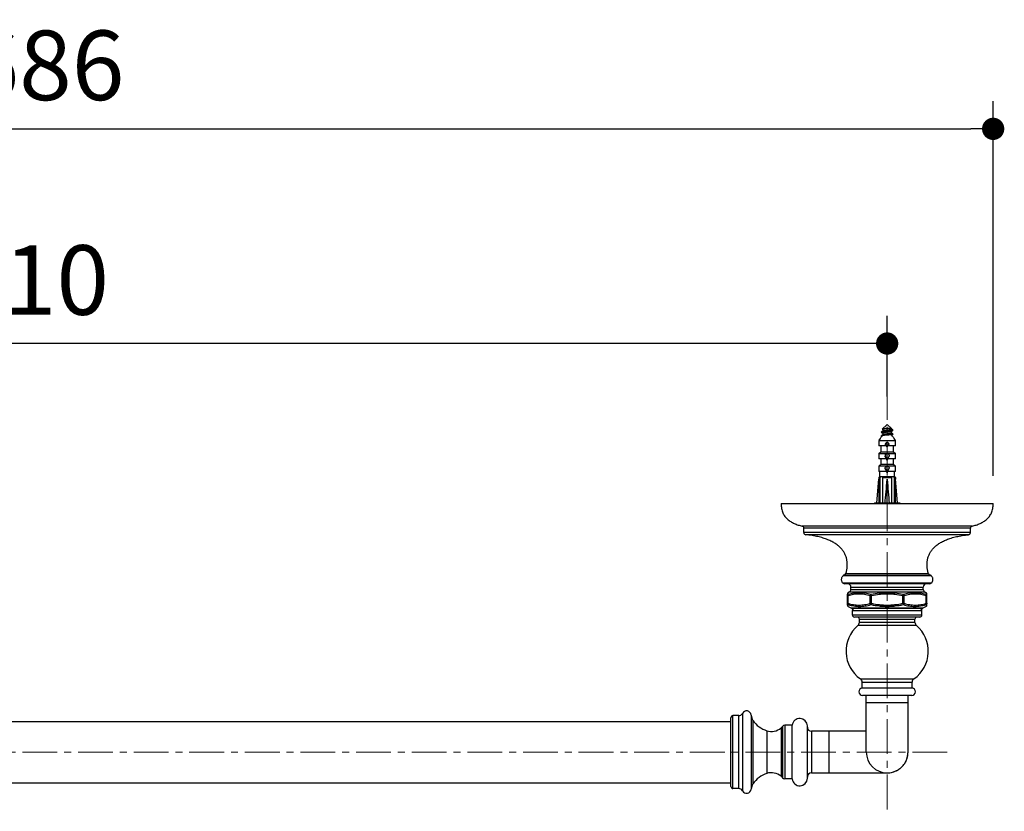
# Model space of a CAD drawing. Units: millimetres. Extents: x 72 to 8980, y -1552 to 626.
# Drawn here: x 7006 to 7360, y -342 to -57 of the extents above; entities that cross this region are included whole.
import ezdxf

# ---------------------------------------------------------------- set-up
doc = ezdxf.new("R2010")
doc.units = ezdxf.units.MM
doc.header["$MEASUREMENT"] = 0
doc.linetypes.add('CENTER', pattern=[2, 1.25, -0.25, 0.25, -0.25])
doc.layers.add('Centerline', color=4, linetype='CENTER', lineweight=15)
doc.layers.add('Dimensions', color=7, linetype='Continuous')
doc.styles.get("Standard").update_dxf_attribs({"font": 'helr45w_0.ttf'})
doc.dimstyles.get("Standard").update_dxf_attribs({"dimscale": 10, "dimtxt": 2.5, "dimasz": 0.8, "dimexe": 1, "dimexo": 1, "dimgap": 1, "dimtad": 2, "dimtih": 1, "dimtoh": 1, "dimdec": 0, "dimzin": 0, "dimdsep": 46, "dimtxsty": 'Standard', "dimblk": 'DOT', "dimcen": 2, "dimclrd": 1, "dimclre": 1, "dimclrt": 1, "dimadec": 0, "dimazin": 0, "dimtfac": 1, "dimtdec": 0, "dimtofl": 0, "dimtmove": 0, "dimatfit": 3, "dimfxl": 1, "dimtolj": 1, "dimtzin": 0, "dimarcsym": 0})

# ---------------------------------------------------------------- blocks, each defined once
blk = doc.blocks.new('_Dot')
at = {"color": 0, "linetype": 'ByBlock', "lineweight": -2}
blk.add_line((-0.5, 0), (-1, 0), dxfattribs=at)
at = {"color": 0, "linetype": 'ByBlock', "const_width": 0.5}
blk.add_lwpolyline([(-0.25, 0, 1), (0.25, 0, 1)], format="xyb", close=True, dxfattribs=at)
blk = doc.blocks.new('*D3')
at = {"layer": 'Dimensions', "color": 1, "lineweight": -2, "transparency": 16777216}
for p, q in [((6708.15, -192.64), (6708.15, -163.59)), ((7317.77, -192.64), (7317.77, -163.59)), ((7309.77, -173.59), (6716.15, -173.59))]:
    blk.add_line(p, q, dxfattribs=at)
at = {"layer": 'Dimensions', "color": 1, "lineweight": -2, "transparency": 16777216, "xscale": 8, "yscale": 8, "zscale": 8, "rotation": 180}
blk.add_blockref('_Dot', (6708.15, -173.59), dxfattribs=at)
at = {"layer": 'Dimensions', "color": 1, "lineweight": -2, "transparency": 16777216, "xscale": 8, "yscale": 8, "zscale": 8}
blk.add_blockref('_Dot', (7317.77, -173.59), dxfattribs=at)
at = {"layer": 'Dimensions', "color": 1, "transparency": 16777216, "insert": (7009.61, -150.76), "char_height": 25, "attachment_point": 5}
blk.add_mtext('\\A1;610', dxfattribs=at)
blk = doc.blocks.new('*D4')
at = {"layer": 'Dimensions', "color": 1, "lineweight": -2, "transparency": 16777216}
for p, q in [((6670.02, -221.09), (6670.02, -86.42)), ((7355.89, -221.09), (7355.89, -86.42)), ((6678.02, -96.42), (7347.89, -96.42))]:
    blk.add_line(p, q, dxfattribs=at)
at = {"layer": 'Dimensions', "color": 1, "lineweight": -2, "transparency": 16777216, "xscale": 8, "yscale": 8, "zscale": 8, "rotation": 180}
blk.add_blockref('_Dot', (6670.02, -96.42), dxfattribs=at)
at = {"layer": 'Dimensions', "color": 1, "lineweight": -2, "transparency": 16777216, "xscale": 8, "yscale": 8, "zscale": 8}
blk.add_blockref('_Dot', (7355.89, -96.42), dxfattribs=at)
at = {"layer": 'Dimensions', "color": 1, "transparency": 16777216, "insert": (7015.13, -73.59), "char_height": 25, "attachment_point": 5}
blk.add_mtext('\\A1;686', dxfattribs=at)

msp = doc.modelspace()

# ---------------------------------------------------------------- linework, layer by layer
at = {"color": 7, "linetype": 'Continuous'}
for p, q in [((7315.82, -205.27), (7315.73, -205.32)), ((7315.96, -205.18), (7315.82, -205.27)), ((7316.1, -205.1), (7315.96, -205.18)), ((7317.77, -202.64), (7316, -204.34)), ((7316.01, -204.37), (7316.19, -204.48)), ((7316.23, -205.02), (7316.1, -205.1)), ((7316.19, -204.45), (7316.19, -205.05)), ((7317.77, -204.15), (7317.46, -204.15)), ((7317.77, -202.64), (7319.34, -204.15)), ((7319.34, -204.15), (7317.77, -204.15)), ((7319.3, -205.18), (7319.43, -205.1)), ((7319.34, -204.4), (7319.34, -204.15)), ((7319.37, -204.39), (7319.34, -204.37)), ((7319.34, -205.75), (7319.34, -205.15)), ((7319.5, -204.47), (7319.37, -204.39)), ((7319.43, -205.1), (7319.56, -205.02)), ((7319.64, -204.55), (7319.5, -204.47)), ((7319.56, -205.02), (7319.71, -204.93)), ((7319.81, -204.65), (7319.64, -204.55)), ((7319.71, -204.93), (7319.81, -204.87)), ((7319.84, -204.84), (7319.84, -204.69)), ((7314.81, -208.39), (7320.73, -208.39)), ((7314.81, -208.39), (7314.81, -210.39)), ((7315.28, -207.71), (7315.35, -207.61)), ((7315.35, -207.61), (7315.37, -207.57)), ((7315.37, -207.57), (7315.53, -207.36)), ((7315.53, -207.36), (7315.57, -207.3)), ((7315.57, -207.3), (7315.64, -207.19)), ((7315.64, -207.19), (7315.76, -207.02)), ((7315.69, -205.51), (7315.69, -205.36)), ((7315.69, -206.86), (7315.69, -206.71)), ((7315.72, -205.55), (7315.9, -205.65)), ((7315.82, -206.62), (7315.72, -206.67)), ((7315.72, -206.9), (7315.81, -206.95)), ((7315.76, -207.02), (7315.87, -206.87)), ((7315.97, -206.53), (7315.82, -206.62)), ((7315.87, -206.87), (7315.88, -206.85)), ((7315.9, -205.65), (7316.04, -205.73)), ((7316.1, -206.45), (7315.97, -206.53)), ((7316.04, -205.73), (7316.18, -205.82)), ((7316.21, -206.39), (7316.1, -206.45)), ((7316.18, -205.82), (7316.19, -205.83)), ((7316.19, -205.8), (7316.19, -206.4)), ((7319.19, -206.21), (7319.2, -206.21)), ((7319.37, -205.74), (7319.34, -205.72)), ((7319.5, -205.82), (7319.37, -205.74)), ((7319.39, -206.47), (7319.5, -206.41)), ((7319.64, -205.9), (7319.5, -205.82)), ((7319.5, -206.41), (7319.64, -206.33)), ((7319.81, -206), (7319.64, -205.9)), ((7319.64, -206.33), (7319.81, -206.22)), ((7319.65, -206.85), (7319.67, -206.87)), ((7319.67, -206.87), (7319.78, -207.02)), ((7319.78, -207.02), (7319.89, -207.19)), ((7319.84, -206.19), (7319.84, -206.04)), ((7319.89, -207.19), (7319.97, -207.3)), ((7319.97, -207.3), (7320.01, -207.36)), ((7320.01, -207.36), (7320.16, -207.57)), ((7320.16, -207.57), (7320.19, -207.61)), ((7320.19, -207.61), (7320.26, -207.71)), ((7320.73, -210.39), (7320.73, -208.39)), ((7317.54, -210.39), (7314.81, -210.39)), ((7315.47, -210.39), (7315.47, -212.59)), ((7317.77, -210.69), (7317.17, -209.89)), ((7317.77, -210.69), (7317.54, -210.39)), ((7317.77, -210.69), (7317.77, -209.09)), ((7317.77, -210.69), (7318.37, -209.89)), ((7317.77, -210.69), (7317.99, -210.39)), ((7320.73, -210.39), (7317.99, -210.39)), ((7320.06, -212.59), (7320.06, -210.39)), ((7314.81, -213.09), (7314.89, -213.02)), ((7314.81, -213.09), (7320.73, -213.09)), ((7314.81, -213.09), (7314.81, -215.09)), ((7317.52, -215.09), (7314.81, -215.09)), ((7315.38, -212.65), (7315.47, -212.59)), ((7320.06, -212.59), (7315.47, -212.59)), ((7315.47, -215.09), (7315.47, -217.09)), ((7317.77, -215.59), (7317.02, -214.09)), ((7317.11, -214.28), (7317.02, -214.09)), ((7317.11, -214.28), (7317.52, -215.09)), ((7317.77, -215.59), (7317.77, -213.09)), ((7317.77, -215.59), (7318.02, -215.09)), ((7317.77, -215.59), (7317.77, -215.59)), ((7318.02, -215.09), (7318.52, -214.09)), ((7318.02, -215.09), (7318.42, -214.28)), ((7320.73, -215.09), (7318.02, -215.09)), ((7320.06, -212.59), (7320.15, -212.65)), ((7320.06, -217.09), (7320.06, -215.09)), ((7320.64, -213.02), (7320.73, -213.09)), ((7320.73, -215.09), (7320.73, -213.09)), ((7314.81, -217.59), (7314.89, -217.52)), ((7314.81, -217.59), (7320.73, -217.59)), ((7314.81, -217.59), (7314.81, -219.59)), ((7315.38, -217.15), (7315.47, -217.09)), ((7320.06, -217.09), (7315.47, -217.09)), ((7317.77, -220.09), (7317.02, -218.38)), ((7317.22, -218.92), (7317.77, -220.09)), ((7317.77, -220.09), (7317.77, -217.59)), ((7317.77, -220.09), (7318.52, -218.38)), ((7317.77, -220.09), (7318.31, -218.92)), ((7320.06, -217.09), (7320.15, -217.15)), ((7320.64, -217.52), (7320.73, -217.59)), ((7320.73, -219.59), (7320.73, -217.59)), ((7314.02, -230.89), (7314.72, -222.39)), ((7314.72, -221.69), (7315.23, -221.69)), ((7314.72, -221.69), (7314.72, -222.39)), ((7315.06, -221.49), (7314.76, -221.69)), ((7317.53, -219.59), (7314.81, -219.59)), ((7315.06, -219.59), (7315.06, -221.49)), ((7320.47, -221.49), (7315.06, -221.49)), ((7315.23, -230.89), (7315.23, -221.69)), ((7316.07, -221.49), (7316.07, -230.89)), ((7316.07, -221.69), (7319.47, -221.69)), ((7317.77, -230.89), (7317.77, -222.39)), ((7320.73, -219.59), (7318, -219.59)), ((7319.47, -230.89), (7319.47, -221.49)), ((7320.3, -221.69), (7320.82, -221.69)), ((7320.3, -221.69), (7320.3, -230.89)), ((7320.47, -221.49), (7320.47, -219.59)), ((7320.51, -221.51), (7320.47, -221.49)), ((7320.74, -221.67), (7320.51, -221.51)), ((7320.78, -221.69), (7320.74, -221.67)), ((7320.82, -221.69), (7320.82, -222.39)), ((7321.52, -230.89), (7320.82, -222.39)), ((7279.64, -231.09), (7355.89, -231.09)), ((7313.27, -230.89), (7322.27, -230.89)), ((7313.27, -230.89), (7313.27, -231.09)), ((7322.27, -230.89), (7322.27, -231.09)), ((7348.3, -239.22), (7287.23, -239.22)), ((7288.91, -239.97), (7287.82, -239.97)), ((7287.82, -241.55), (7287.82, -239.97)), ((7288.92, -239.97), (7288.91, -239.97)), ((7346.63, -239.97), (7288.92, -239.97)), ((7347.71, -239.97), (7346.63, -239.97)), ((7347.71, -241.55), (7347.71, -239.97)), ((7347.71, -241.55), (7287.82, -241.55)), ((7347.03, -242.3), (7288.5, -242.3)), ((7301.94, -257.03), (7333.59, -257.03)), ((7302.33, -256.85), (7333.21, -256.85)), ((7302.96, -256.3), (7332.58, -256.3)), ((7333.62, -259.74), (7301.91, -259.74)), ((7333.12, -259.93), (7302.42, -259.93)), ((7304.76, -261.13), (7330.77, -261.13)), ((7304.76, -262.02), (7304.76, -261.13)), ((7330.77, -262.02), (7330.77, -261.13)), ((7303.48, -267.61), (7303.48, -263.64)), ((7303.7, -266.98), (7303.7, -264.28)), ((7304.26, -262.88), (7303.75, -263.18)), ((7303.77, -263.81), (7303.75, -263.18)), ((7311.63, -266.98), (7311.63, -264.28)), ((7312.16, -264.28), (7312.06, -263.81)), ((7312.16, -266.98), (7312.16, -264.28)), ((7323.37, -264.28), (7323.47, -263.81)), ((7323.37, -266.98), (7323.37, -264.28)), ((7323.91, -266.98), (7323.91, -264.28)), ((7331.27, -262.88), (7331.79, -263.18)), ((7331.79, -263.18), (7331.77, -263.81)), ((7331.83, -266.98), (7331.83, -264.28)), ((7332.06, -267.61), (7332.06, -263.64)), ((7303.75, -268.07), (7303.77, -267.44)), ((7303.75, -268.07), (7304.95, -268.77)), ((7330.58, -268.77), (7304.95, -268.77)), ((7330.33, -268.84), (7305.2, -268.84)), ((7312.16, -266.98), (7312.06, -267.44)), ((7323.37, -266.98), (7323.47, -267.44)), ((7331.79, -268.07), (7330.58, -268.77)), ((7331.77, -267.44), (7331.79, -268.07)), ((7305.27, -269.59), (7330.27, -269.59)), ((7305.27, -271.19), (7305.27, -269.59)), ((7330.27, -271.19), (7305.27, -271.19)), ((7329.52, -271.94), (7306.02, -271.94)), ((7330.27, -271.19), (7330.27, -269.59)), ((7328.3, -274.96), (7307.24, -274.96)), ((7307.77, -272.69), (7327.77, -272.69)), ((7307.77, -273.82), (7307.77, -272.69)), ((7327.77, -273.82), (7307.77, -273.82)), ((7327.77, -273.82), (7327.77, -272.69)), ((7308.13, -294.09), (7327.41, -294.09)), ((7308.77, -295.32), (7326.77, -295.32)), ((7308.77, -297.42), (7308.77, -295.32)), ((7326.77, -297.42), (7326.77, -295.32)), ((7326.77, -297.42), (7308.77, -297.42)), ((7326.6, -300.06), (7308.93, -300.06)), ((7310.27, -320.46), (7310.27, -300.06)), ((7325.27, -320.46), (7325.27, -300.06)), ((7310.27, -302.66), (7325.27, -302.66)), ((7264.41, -307.36), (7262.32, -307.36)), ((7262.32, -333.56), (7262.32, -307.36)), ((7264.41, -333.56), (7264.41, -307.36)), ((7265.75, -306.54), (7265.75, -334.38)), ((7268.86, -307.15), (7268.86, -333.76)), ((6764.35, -309.46), (7261.57, -309.46)), ((7261.57, -332.81), (7261.57, -308.11)), ((7269.53, -309.06), (7269.53, -331.86)), ((7279.65, -311.78), (7279.91, -311.53)), ((7279.91, -311.53), (7280.13, -311.25)), ((7280.13, -311.25), (7280.13, -329.67)), ((7283.67, -310.81), (7280.96, -310.81)), ((7280.96, -310.81), (7280.96, -330.11)), ((7283.67, -330.11), (7283.67, -310.81)), ((7289.07, -329.85), (7289.07, -311.06)), ((7274.49, -312.78), (7274.49, -328.14)), ((7279.65, -311.78), (7279.65, -329.14)), ((7310.27, -312.96), (7290.57, -312.96)), ((7290.57, -312.96), (7290.57, -327.96)), ((7296.87, -327.96), (7296.87, -312.96)), ((7325.27, -320.46), (7325.27, -320.46)), ((7279.65, -329.14), (7279.91, -329.38)), ((7290.57, -327.96), (7317.77, -327.96)), ((6764.35, -331.46), (7261.57, -331.46)), ((7279.91, -329.38), (7280.13, -329.67)), ((7283.67, -330.11), (7280.96, -330.11)), ((7264.41, -333.56), (7262.32, -333.56))]:
    msp.add_line(p, q, dxfattribs=at)
for points in [[(7317.77, -327.96), (7318.27, -327.94), (7318.77, -327.89), (7319.26, -327.81), (7319.75, -327.69), (7320.23, -327.54), (7320.69, -327.36), (7321.15, -327.15), (7321.58, -326.92), (7322, -326.65), (7322.4, -326.35), (7322.78, -326.04), (7323.14, -325.69), (7323.48, -325.32), (7323.78, -324.94), (7324.07, -324.53), (7324.32, -324.1), (7324.55, -323.66), (7324.75, -323.2), (7324.92, -322.73), (7325.05, -322.25), (7325.15, -321.76), (7325.22, -321.27)], [(7325.22, -321.27), (7325.26, -320.78), (7325.27, -320.46)]]:
    msp.add_lwpolyline(points, dxfattribs=at)
for centre, radius, start, end in [((7567.9, -383.35), 307.68, 145.1902, 145.3433), ((7371.91, -246.3), 68.52, 144.1709, 144.8501), ((7263.28, -246.54), 68.95, 35.1516, 35.8266), ((7066.72, -383.99), 308.8, 34.6569, 34.8095), ((7320.11, -207.79), 3.61, 215.3834, 216.8706), ((7315.42, -207.79), 3.61, 323.126, 324.6147), ((7436.01, -372.82), 200.51, 126.9852, 127.1607), ((7312.23, -211.17), 6.93, 333.2985, 335.1188), ((7209, -360.27), 184.78, 52.8318, 53.0223), ((7436.01, -377.32), 200.51, 126.9852, 127.1607), ((7209, -364.77), 184.78, 52.8318, 53.0223), ((7324.17, -237.81), 18.43, 117.6952, 119.0044), ((7311.36, -237.81), 18.44, 60.9957, 62.3048), ((7287.06, -239.97), 0.762, 0, 76.9496), ((7348.48, -239.97), 0.762, 103.0504, 180), ((7288.58, -241.55), 0.762, 180, 264.0034), ((7346.95, -241.55), 0.762, 275.9966, 0), ((7302.43, -257.61), 0.762, 97.9146, 130.45), ((7302.22, -256.1), 0.762, 277.9146, 344.5371), ((7333.31, -256.1), 0.762, 195.4629, 262.0854), ((7333.1, -257.61), 0.762, 49.55, 82.0854), ((7302.42, -259.16), 0.762, 228.5953, 270), ((7303.56, -261.13), 1.2, 0, 90), ((7331.97, -261.13), 1.2, 90, 180), ((7333.12, -259.16), 0.762, 270, 311.4047), ((7304.01, -263.64), 0.533, 120, 180), ((7303.76, -262.02), 1, 300, 360), ((7331.77, -262.02), 1, 180, 240), ((7331.52, -263.64), 0.533, 0, 60), ((7304.01, -267.61), 0.533, 180, 240), ((7305.2, -268.34), 0.5, 240, 270), ((7306.02, -269.59), 0.75, 90, 180), ((7329.52, -269.59), 0.75, 0, 90), ((7330.33, -268.34), 0.5, 270, 300), ((7331.52, -267.61), 0.533, 300, 0), ((7306.02, -271.19), 0.75, 180, 270), ((7307.02, -272.69), 0.75, 0, 90), ((7328.52, -272.69), 0.75, 90, 180), ((7329.52, -271.19), 0.75, 270, 0), ((7315.06, -284.18), 12.09, 130.301, 235.0249), ((7306.27, -273.82), 1.5, 310.301, 0), ((7320.48, -284.18), 12.09, 304.9751, 49.699), ((7329.27, -273.82), 1.5, 180, 229.699), ((7307.27, -295.32), 1.5, 0, 55.0249), ((7328.27, -295.32), 1.5, 124.9751, 180), ((7308.93, -298.73), 1.33, 97.0437, 270), ((7326.6, -298.73), 1.33, 270, 82.9563), ((7262.32, -308.11), 0.75, 90, 180), ((7264.41, -305.86), 1.5, 270, 333.0281), ((7267.22, -307.29), 1.65, 4.6555, 153.0281), ((7272.85, -306.83), 4, 184.6555, 213.9157), ((7277.33, -303.82), 9.4, 213.9157, 252.4347), ((7280.96, -311.81), 1, 90, 146.1267), ((7286.36, -311.06), 2.71, 0, 174.5701), ((7290.57, -311.46), 1.5, 180, 270), ((7276.15, -307.53), 5.5, 252.4347, 309.47), ((7317.77, -320.46), 7.5, 180, 0), ((7277.33, -337.1), 9.4, 107.5653, 146.0843), ((7276.15, -333.38), 5.5, 50.53, 107.5653), ((7290.57, -329.46), 1.5, 90, 180), ((7272.85, -334.09), 4, 146.0843, 175.3445), ((7280.96, -329.11), 1, 213.8733, 270), ((7286.36, -329.85), 2.71, 185.4299, 0), ((7262.32, -332.81), 0.75, 180, 270), ((7264.41, -335.06), 1.5, 26.9719, 90), ((7267.22, -333.63), 1.65, 206.9719, 355.3445)]:
    msp.add_arc(centre, radius, start, end, dxfattribs=at)
for major_axis, ratio, start_param, end_param in [((2.1, 53.92), 0.041049, -3.953664, -3.705214), ((2.22, 53.92), 0.038784, -2.574777, -2.326327), ((-2.22, 53.92), 0.038784, -3.956858, -3.708408), ((-2.1, 53.92), 0.041049, -2.577972, -2.329522)]:
    msp.add_ellipse((7317.77, -185.35), major_axis=major_axis, ratio=ratio, start_param=start_param, end_param=end_param, dxfattribs=at)
for points, knots in [([(7317.77, -205.17), (7317.5, -205.2), (7317.12, -205.24), (7316.63, -205.3), (7316.32, -205.34), (7316.09, -205.37), (7315.94, -205.4), (7315.86, -205.42), (7315.79, -205.44), (7315.74, -205.47), (7315.7, -205.49), (7315.69, -205.5), (7315.69, -205.51)], [0, 0, 0, 0, 0.376617, 0.546966, 0.696592, 0.81989, 0.870239, 0.912469, 0.946328, 0.97174, 0.989044, 1, 1, 1, 1]), ([(7315.69, -205.36), (7315.69, -205.36), (7315.7, -205.34), (7315.71, -205.33), (7315.73, -205.32)], [0, 0, 0, 0, 0.188889, 1, 1, 1, 1]), ([(7315.73, -205.32), (7315.74, -205.32), (7315.77, -205.3), (7315.85, -205.28), (7315.99, -205.24), (7316.2, -205.21), (7316.45, -205.17), (7316.74, -205.13), (7317.19, -205.09), (7317.53, -205.05), (7317.77, -205.02)], [0, 0, 0, 0, 0.021374, 0.049499, 0.125969, 0.228074, 0.353011, 0.49713, 0.656178, 1, 1, 1, 1]), ([(7317.46, -204.15), (7317.28, -204.17), (7317.02, -204.19), (7316.68, -204.22), (7316.47, -204.25), (7316.29, -204.27), (7316.17, -204.29), (7316.09, -204.31), (7316.05, -204.32), (7316.02, -204.33), (7316.01, -204.33), (7316, -204.34)], [0, 0, 0, 0, 0.373597, 0.539789, 0.68553, 0.806937, 0.901029, 0.937007, 0.965388, 0.986259, 1, 1, 1, 1]), ([(7316, -204.34), (7316, -204.34), (7315.99, -204.35), (7315.99, -204.35), (7316, -204.36), (7316.01, -204.37), (7316.01, -204.37)], [0, 0, 0, 0, 0.238243, 0.434105, 0.670414, 1, 1, 1, 1]), ([(7317.46, -204.16), (7317.29, -204.18), (7316.99, -204.22), (7316.64, -204.28), (7316.43, -204.33), (7316.34, -204.36), (7316.29, -204.37), (7316.25, -204.39), (7316.21, -204.41), (7316.19, -204.44), (7316.19, -204.45)], [0, 0, 0, 0, 0.384372, 0.69746, 0.816778, 0.865792, 0.907257, 0.940992, 0.96705, 1, 1, 1, 1]), ([(7319.3, -205.18), (7319.27, -205.19), (7319.19, -205.22), (7319.06, -205.26), (7318.87, -205.3), (7318.66, -205.33), (7318.41, -205.37), (7318.05, -205.43), (7317.59, -205.49), (7317.07, -205.56), (7316.68, -205.62), (7316.45, -205.67), (7316.35, -205.7), (7316.3, -205.72), (7316.25, -205.74), (7316.22, -205.76), (7316.19, -205.79), (7316.19, -205.8)], [0, 0, 0, 0, 0.031022, 0.076465, 0.134762, 0.204212, 0.282948, 0.368547, 0.548409, 0.720594, 0.863328, 0.917864, 0.940052, 0.9587, 0.973806, 0.985486, 1, 1, 1, 1]), ([(7319.34, -204.4), (7319.34, -204.41), (7319.32, -204.44), (7319.28, -204.46), (7319.24, -204.48), (7319.18, -204.5), (7319.08, -204.52), (7318.85, -204.58), (7318.47, -204.64), (7317.94, -204.71), (7317.48, -204.77), (7317.12, -204.83), (7316.87, -204.86), (7316.66, -204.9), (7316.48, -204.94), (7316.34, -204.98), (7316.26, -205.01), (7316.23, -205.02)], [0, 0, 0, 0, 0.0147, 0.026465, 0.041617, 0.06025, 0.082389, 0.136799, 0.279695, 0.451803, 0.631586, 0.717143, 0.795979, 0.865391, 0.923479, 0.968818, 1, 1, 1, 1]), ([(7317.77, -205.02), (7318.03, -205), (7318.42, -204.96), (7318.91, -204.9), (7319.22, -204.86), (7319.44, -204.82), (7319.59, -204.79), (7319.68, -204.77), (7319.75, -204.75), (7319.8, -204.73), (7319.83, -204.71), (7319.84, -204.69), (7319.84, -204.69)], [0, 0, 0, 0, 0.376543, 0.546855, 0.696466, 0.819771, 0.870099, 0.912302, 0.946111, 0.971488, 0.988827, 1, 1, 1, 1]), ([(7319.81, -204.87), (7319.8, -204.88), (7319.77, -204.9), (7319.68, -204.92), (7319.54, -204.95), (7319.34, -204.99), (7319.09, -205.03), (7318.79, -205.06), (7318.35, -205.11), (7318, -205.15), (7317.77, -205.17)], [0, 0, 0, 0, 0.021224, 0.049255, 0.125602, 0.227579, 0.352472, 0.496654, 0.655826, 1, 1, 1, 1]), ([(7319.84, -204.69), (7319.84, -204.68), (7319.84, -204.67), (7319.82, -204.66), (7319.81, -204.65)], [0, 0, 0, 0, 0.19189, 1, 1, 1, 1]), ([(7319.84, -204.84), (7319.84, -204.84), (7319.84, -204.86), (7319.82, -204.87), (7319.81, -204.87)], [0, 0, 0, 0, 0.187801, 1, 1, 1, 1]), ([(7315.69, -205.51), (7315.69, -205.51), (7315.7, -205.53), (7315.71, -205.54), (7315.72, -205.55)], [0, 0, 0, 0, 0.188454, 1, 1, 1, 1]), ([(7315.69, -206.71), (7315.69, -206.71), (7315.69, -206.7), (7315.71, -206.69), (7315.72, -206.68), (7315.72, -206.67)], [0, 0, 0, 0, 0.185011, 0.527315, 1, 1, 1, 1]), ([(7315.95, -206.75), (7315.91, -206.76), (7315.85, -206.78), (7315.77, -206.8), (7315.73, -206.82), (7315.71, -206.83), (7315.69, -206.85), (7315.69, -206.86)], [0, 0, 0, 0, 0.397771, 0.693579, 0.803369, 0.888889, 1, 1, 1, 1]), ([(7315.69, -206.86), (7315.69, -206.86), (7315.7, -206.88), (7315.71, -206.89), (7315.72, -206.9)], [0, 0, 0, 0, 0.190992, 1, 1, 1, 1]), ([(7315.72, -206.67), (7315.74, -206.67), (7315.78, -206.65), (7315.9, -206.61), (7316, -206.59), (7316.07, -206.58)], [0, 0, 0, 0, 0.158569, 0.378995, 1, 1, 1, 1]), ([(7317.77, -206.52), (7317.41, -206.56), (7316.92, -206.61), (7316.31, -206.69), (7316.06, -206.73), (7315.95, -206.75)], [0, 0, 0, 0, 0.579813, 0.818468, 1, 1, 1, 1]), ([(7316.07, -206.58), (7316.18, -206.56), (7316.43, -206.52), (7316.83, -206.47), (7317.28, -206.42), (7317.6, -206.39), (7317.77, -206.38)], [0, 0, 0, 0, 0.196242, 0.437629, 0.710647, 1, 1, 1, 1]), ([(7319.34, -205.75), (7319.34, -205.76), (7319.32, -205.79), (7319.28, -205.81), (7319.24, -205.83), (7319.18, -205.85), (7319.08, -205.88), (7318.85, -205.93), (7318.46, -205.99), (7317.94, -206.06), (7317.48, -206.12), (7317.12, -206.18), (7316.87, -206.21), (7316.66, -206.25), (7316.48, -206.29), (7316.34, -206.33), (7316.26, -206.36), (7316.24, -206.37)], [0, 0, 0, 0, 0.01458, 0.026304, 0.041617, 0.060554, 0.083028, 0.137822, 0.28044, 0.452792, 0.632475, 0.717766, 0.796321, 0.865882, 0.924245, 0.9692, 1, 1, 1, 1]), ([(7317.77, -206.38), (7318.02, -206.35), (7318.39, -206.31), (7318.86, -206.26), (7319.08, -206.23), (7319.19, -206.21)], [0, 0, 0, 0, 0.537134, 0.782192, 1, 1, 1, 1]), ([(7319.3, -206.35), (7319.19, -206.36), (7318.96, -206.39), (7318.59, -206.44), (7318.19, -206.48), (7317.91, -206.51), (7317.77, -206.52)], [0, 0, 0, 0, 0.210547, 0.454401, 0.721313, 1, 1, 1, 1]), ([(7319.2, -206.21), (7319.29, -206.2), (7319.42, -206.18), (7319.58, -206.15), (7319.67, -206.13), (7319.74, -206.1), (7319.79, -206.09), (7319.82, -206.07), (7319.83, -206.06), (7319.84, -206.05), (7319.84, -206.04)], [0, 0, 0, 0, 0.406629, 0.573072, 0.712779, 0.824666, 0.908213, 0.93966, 0.964715, 1, 1, 1, 1]), ([(7319.81, -206.22), (7319.79, -206.24), (7319.73, -206.26), (7319.62, -206.29), (7319.47, -206.32), (7319.36, -206.34), (7319.3, -206.35)], [0, 0, 0, 0, 0.146614, 0.364196, 0.650283, 1, 1, 1, 1]), ([(7319.84, -206.04), (7319.84, -206.03), (7319.84, -206.03), (7319.83, -206.01), (7319.82, -206), (7319.81, -206)], [0, 0, 0, 0, 0.184678, 0.527351, 1, 1, 1, 1]), ([(7319.84, -206.19), (7319.84, -206.19), (7319.84, -206.21), (7319.82, -206.22), (7319.81, -206.22)], [0, 0, 0, 0, 0.190295, 1, 1, 1, 1]), ([(7317.17, -209.89), (7317.16, -209.79), (7317.17, -209.61), (7317.29, -209.35), (7317.5, -209.17), (7317.68, -209.11), (7317.77, -209.09)], [0, 0, 0, 0, 0.250503, 0.499964, 0.749378, 1, 1, 1, 1]), ([(7317.77, -209.09), (7317.86, -209.11), (7318.03, -209.17), (7318.24, -209.35), (7318.37, -209.61), (7318.38, -209.79), (7318.37, -209.89)], [0, 0, 0, 0, 0.250639, 0.50003, 0.749509, 1, 1, 1, 1]), ([(7317.77, -213.09), (7317.65, -213.1), (7317.43, -213.18), (7317.17, -213.42), (7317.03, -213.74), (7317.01, -213.97), (7317.02, -214.09)], [0, 0, 0, 0, 0.250286, 0.499179, 0.748858, 1, 1, 1, 1]), ([(7317.77, -213.09), (7317.88, -213.1), (7318.1, -213.18), (7318.36, -213.42), (7318.5, -213.74), (7318.52, -213.97), (7318.52, -214.09)], [0, 0, 0, 0, 0.250286, 0.499168, 0.748912, 1, 1, 1, 1]), ([(7317.02, -218.38), (7317.03, -218.29), (7317.09, -218.1), (7317.25, -217.85), (7317.49, -217.68), (7317.67, -217.61), (7317.77, -217.59)], [0, 0, 0, 0, 0.250402, 0.499696, 0.749204, 1, 1, 1, 1]), ([(7317.77, -217.59), (7317.86, -217.61), (7318.05, -217.68), (7318.28, -217.85), (7318.45, -218.1), (7318.5, -218.29), (7318.52, -218.38)], [0, 0, 0, 0, 0.250801, 0.500319, 0.749599, 1, 1, 1, 1]), ([(7279.64, -231.09), (7279.64, -231.69), (7279.71, -232.58), (7279.99, -233.68), (7280.25, -234.42), (7280.59, -235.1), (7280.98, -235.71), (7281.44, -236.27), (7281.94, -236.77), (7282.49, -237.22), (7283.28, -237.77), (7284.37, -238.33), (7285.77, -238.85), (7286.74, -239.11), (7287.23, -239.22)], [0, 0, 0, 0, 0.148718, 0.216143, 0.280087, 0.341426, 0.40098, 0.459481, 0.517546, 0.575666, 0.634198, 0.753254, 0.875428, 1, 1, 1, 1]), ([(7348.3, -239.22), (7348.8, -239.11), (7349.77, -238.85), (7351.16, -238.33), (7352.25, -237.77), (7353.04, -237.22), (7353.59, -236.77), (7354.1, -236.27), (7354.55, -235.71), (7354.95, -235.1), (7355.28, -234.42), (7355.55, -233.68), (7355.82, -232.58), (7355.89, -231.69), (7355.89, -231.09)], [0, 0, 0, 0, 0.124572, 0.246746, 0.365802, 0.424334, 0.482454, 0.540519, 0.59902, 0.658574, 0.719913, 0.783857, 0.851282, 1, 1, 1, 1]), ([(7302.96, -256.3), (7303.07, -255.88), (7303.26, -255.06), (7303.42, -253.82), (7303.44, -252.61), (7303.32, -251.43), (7303.04, -250.3), (7302.6, -249.22), (7302, -248.19), (7301.24, -247.22), (7300.29, -246.32), (7299.38, -245.64), (7298.56, -245.13), (7297.65, -244.63), (7296.38, -244.06), (7294.7, -243.47), (7292.82, -242.98), (7290.73, -242.57), (7289.27, -242.38), (7288.5, -242.3)], [0, 0, 0, 0, 0.054953, 0.10778, 0.158816, 0.208537, 0.257566, 0.306667, 0.356723, 0.408691, 0.463548, 0.522244, 0.553326, 0.585697, 0.654679, 0.729958, 0.812206, 0.902033, 1, 1, 1, 1]), ([(7332.58, -256.3), (7332.46, -255.88), (7332.27, -255.06), (7332.11, -253.82), (7332.09, -252.61), (7332.22, -251.43), (7332.49, -250.3), (7332.93, -249.22), (7333.53, -248.19), (7334.3, -247.22), (7335.24, -246.32), (7336.16, -245.64), (7336.97, -245.13), (7337.88, -244.63), (7339.15, -244.06), (7340.83, -243.47), (7342.72, -242.98), (7344.8, -242.57), (7346.27, -242.38), (7347.03, -242.3)], [0, 0, 0, 0, 0.054953, 0.10778, 0.158816, 0.208537, 0.257566, 0.306667, 0.356723, 0.408691, 0.463548, 0.522244, 0.553326, 0.585697, 0.654679, 0.729958, 0.812206, 0.902033, 1, 1, 1, 1]), ([(7301.94, -257.03), (7301.84, -257.12), (7301.65, -257.31), (7301.44, -257.65), (7301.32, -258.01), (7301.27, -258.38), (7301.31, -258.75), (7301.43, -259.11), (7301.63, -259.45), (7301.81, -259.65), (7301.91, -259.74)], [0, 0, 0, 0, 0.133159, 0.259294, 0.381066, 0.500732, 0.620317, 0.741837, 0.867523, 1, 1, 1, 1]), ([(7333.62, -259.74), (7333.72, -259.65), (7333.91, -259.45), (7334.11, -259.11), (7334.23, -258.75), (7334.26, -258.38), (7334.22, -258.01), (7334.09, -257.65), (7333.89, -257.31), (7333.7, -257.12), (7333.59, -257.03)], [0, 0, 0, 0, 0.132477, 0.258163, 0.379683, 0.499268, 0.618934, 0.740706, 0.866841, 1, 1, 1, 1]), ([(7303.48, -264.28), (7303.48, -264.23), (7303.49, -264.13), (7303.55, -264), (7303.64, -263.89), (7303.72, -263.84), (7303.77, -263.81)], [0, 0, 0, 0, 0.248298, 0.497416, 0.747928, 1, 1, 1, 1]), ([(7303.7, -264.28), (7303.67, -264.28), (7303.62, -264.28), (7303.55, -264.29), (7303.52, -264.29), (7303.5, -264.28), (7303.49, -264.28), (7303.49, -264.28), (7303.48, -264.28), (7303.48, -264.28), (7303.48, -264.28)], [0, 0, 0, 0, 0.420262, 0.732139, 0.843676, 0.887945, 0.924509, 0.953445, 0.97503, 1, 1, 1, 1]), ([(7303.7, -264.28), (7303.7, -264.23), (7303.69, -264.14), (7303.71, -264.01), (7303.76, -263.9), (7303.81, -263.84), (7303.83, -263.81)], [0, 0, 0, 0, 0.280796, 0.543777, 0.783337, 1, 1, 1, 1]), ([(7311.63, -264.28), (7310.98, -264.08), (7310, -263.84), (7308.66, -263.67), (7307.66, -263.63), (7306.66, -263.67), (7305.33, -263.84), (7304.35, -264.08), (7303.7, -264.28)], [0, 0, 0, 0, 0.251398, 0.375908, 0.5, 0.624092, 0.748602, 1, 1, 1, 1]), ([(7303.83, -263.81), (7303.82, -263.82), (7303.81, -263.82), (7303.79, -263.82), (7303.78, -263.82), (7303.78, -263.82), (7303.77, -263.82), (7303.77, -263.82), (7303.77, -263.82), (7303.77, -263.81)], [0, 0, 0, 0, 0.399008, 0.559741, 0.692621, 0.797732, 0.877649, 0.94002, 1, 1, 1, 1]), ([(7311.9, -263.81), (7311.24, -263.62), (7310.23, -263.38), (7308.87, -263.21), (7307.85, -263.17), (7306.84, -263.21), (7305.82, -263.33), (7304.82, -263.53), (7304.16, -263.71), (7303.83, -263.81)], [0, 0, 0, 0, 0.252516, 0.377368, 0.501593, 0.625579, 0.74974, 0.874453, 1, 1, 1, 1]), ([(7304.26, -262.88), (7304.26, -262.88), (7304.26, -262.88), (7304.27, -262.88), (7304.27, -262.88), (7304.28, -262.88), (7304.29, -262.88), (7304.31, -262.88), (7304.33, -262.88), (7304.37, -262.88), (7304.42, -262.88), (7304.47, -262.88), (7304.56, -262.88), (7304.69, -262.88), (7304.87, -262.88), (7305.07, -262.87), (7305.31, -262.87), (7305.58, -262.87), (7305.99, -262.88), (7306.58, -262.88), (7307.36, -262.88), (7308.25, -262.88), (7309.23, -262.88), (7310.29, -262.88), (7311.43, -262.88), (7313.05, -262.87), (7315.17, -262.88), (7316.89, -262.88), (7317.77, -262.88)], [0, 0, 0, 0, 0.000079, 0.000317, 0.000711, 0.001262, 0.001969, 0.002831, 0.005017, 0.007815, 0.011216, 0.015217, 0.019809, 0.030747, 0.04398, 0.059463, 0.077149, 0.096996, 0.118962, 0.169085, 0.227185, 0.292898, 0.365702, 0.444719, 0.529023, 0.617743, 0.805098, 1, 1, 1, 1]), ([(7304.76, -262.02), (7304.76, -262.02), (7304.77, -262.02), (7304.77, -262.02), (7304.78, -262.02), (7304.8, -262.02), (7304.83, -262.02), (7304.87, -262.01), (7304.91, -262.01), (7304.96, -262.01), (7305.05, -262.01), (7305.17, -262.01), (7305.34, -262.01), (7305.54, -262.01), (7305.77, -262.01), (7306.03, -262.01), (7306.43, -262.01), (7307, -262.01), (7307.75, -262.02), (7308.6, -262.02), (7309.54, -262.02), (7310.57, -262.01), (7311.66, -262.01), (7313.22, -262.01), (7315.26, -262.01), (7316.92, -262.02), (7317.77, -262.02)], [0, 0, 0, 0, 0.000317, 0.000713, 0.001265, 0.002836, 0.005026, 0.007827, 0.011232, 0.015237, 0.019833, 0.030777, 0.044016, 0.059501, 0.077189, 0.097034, 0.118996, 0.169107, 0.227193, 0.292898, 0.365706, 0.44473, 0.529039, 0.61776, 0.805105, 1, 1, 1, 1]), ([(7311.63, -264.28), (7311.63, -264.23), (7311.66, -264.11), (7311.75, -263.95), (7311.85, -263.85), (7311.9, -263.81)], [0, 0, 0, 0, 0.262908, 0.649085, 1, 1, 1, 1]), ([(7312.16, -264.28), (7312.07, -264.28), (7311.93, -264.29), (7311.75, -264.28), (7311.66, -264.28), (7311.63, -264.28)], [0, 0, 0, 0, 0.541078, 0.785551, 1, 1, 1, 1]), ([(7312.06, -263.81), (7312.03, -263.82), (7311.98, -263.83), (7311.92, -263.82), (7311.9, -263.81)], [0, 0, 0, 0, 0.539899, 1, 1, 1, 1]), ([(7317.77, -263.18), (7317.29, -263.18), (7316.33, -263.21), (7314.42, -263.37), (7313, -263.61), (7312.06, -263.81)], [0, 0, 0, 0, 0.250035, 0.500071, 1, 1, 1, 1]), ([(7317.77, -263.64), (7317.3, -263.64), (7316.35, -263.67), (7314.48, -263.84), (7313.08, -264.08), (7312.16, -264.28)], [0, 0, 0, 0, 0.250033, 0.500069, 1, 1, 1, 1]), ([(7317.77, -262.02), (7318.61, -262.02), (7319.87, -262.01), (7321.53, -262.01), (7323.09, -262.01), (7324.58, -262.01), (7325.99, -262.02), (7326.93, -262.02), (7327.79, -262.02), (7328.54, -262.01), (7329.19, -262.01), (7329.73, -262.01), (7330.11, -262.01), (7330.36, -262.01), (7330.5, -262.01), (7330.62, -262.01), (7330.7, -262.02), (7330.75, -262.02), (7330.77, -262.02), (7330.77, -262.02)], [0, 0, 0, 0, 0.194895, 0.289943, 0.382241, 0.55527, 0.634294, 0.707102, 0.772807, 0.830893, 0.881004, 0.922811, 0.955984, 0.969223, 0.980167, 0.988768, 0.994974, 0.998735, 1, 1, 1, 1]), ([(7317.77, -262.88), (7318.64, -262.88), (7320.37, -262.88), (7322.49, -262.87), (7324.11, -262.88), (7325.24, -262.88), (7326.31, -262.88), (7327.29, -262.88), (7328.17, -262.88), (7328.95, -262.88), (7329.54, -262.88), (7329.95, -262.87), (7330.22, -262.87), (7330.46, -262.87), (7330.67, -262.88), (7330.85, -262.88), (7330.98, -262.88), (7331.06, -262.88), (7331.12, -262.88), (7331.16, -262.88), (7331.2, -262.88), (7331.23, -262.88), (7331.25, -262.88), (7331.26, -262.88), (7331.27, -262.88), (7331.27, -262.88), (7331.27, -262.88), (7331.27, -262.88)], [0, 0, 0, 0, 0.194902, 0.382257, 0.470977, 0.555281, 0.634298, 0.707102, 0.772815, 0.830915, 0.881038, 0.903004, 0.922851, 0.940537, 0.95602, 0.969253, 0.980191, 0.984783, 0.988784, 0.992185, 0.994983, 0.997169, 0.998738, 0.999289, 0.999683, 0.999921, 1, 1, 1, 1]), ([(7323.47, -263.81), (7322.53, -263.61), (7321.11, -263.37), (7319.2, -263.21), (7318.25, -263.18), (7317.77, -263.18)], [0, 0, 0, 0, 0.499929, 0.749965, 1, 1, 1, 1]), ([(7323.37, -264.28), (7322.45, -264.08), (7321.06, -263.84), (7319.18, -263.67), (7318.24, -263.64), (7317.77, -263.64)], [0, 0, 0, 0, 0.499931, 0.749967, 1, 1, 1, 1]), ([(7323.91, -264.28), (7323.87, -264.28), (7323.79, -264.28), (7323.61, -264.29), (7323.47, -264.28), (7323.37, -264.28)], [0, 0, 0, 0, 0.214448, 0.458921, 1, 1, 1, 1]), ([(7323.63, -263.81), (7323.61, -263.82), (7323.55, -263.83), (7323.5, -263.82), (7323.47, -263.81)], [0, 0, 0, 0, 0.460101, 1, 1, 1, 1]), ([(7331.7, -263.81), (7331.37, -263.71), (7330.71, -263.53), (7329.71, -263.33), (7328.7, -263.21), (7327.68, -263.17), (7326.66, -263.21), (7325.3, -263.38), (7324.3, -263.62), (7323.63, -263.81)], [0, 0, 0, 0, 0.125547, 0.25026, 0.374421, 0.498407, 0.622632, 0.747484, 1, 1, 1, 1]), ([(7323.91, -264.28), (7323.9, -264.23), (7323.87, -264.11), (7323.79, -263.95), (7323.69, -263.85), (7323.63, -263.81)], [0, 0, 0, 0, 0.262908, 0.649085, 1, 1, 1, 1]), ([(7331.83, -264.28), (7331.19, -264.08), (7330.2, -263.84), (7328.87, -263.67), (7327.87, -263.63), (7326.87, -263.67), (7325.54, -263.84), (7324.55, -264.08), (7323.91, -264.28)], [0, 0, 0, 0, 0.251398, 0.375908, 0.5, 0.624092, 0.748603, 1, 1, 1, 1]), ([(7331.77, -263.81), (7331.77, -263.82), (7331.77, -263.82), (7331.76, -263.82), (7331.76, -263.82), (7331.75, -263.82), (7331.74, -263.82), (7331.72, -263.82), (7331.71, -263.82), (7331.7, -263.81)], [0, 0, 0, 0, 0.05998, 0.122351, 0.202269, 0.307379, 0.440259, 0.600992, 1, 1, 1, 1]), ([(7331.83, -264.28), (7331.84, -264.23), (7331.84, -264.14), (7331.82, -264.01), (7331.78, -263.9), (7331.73, -263.84), (7331.7, -263.81)], [0, 0, 0, 0, 0.280796, 0.543777, 0.783337, 1, 1, 1, 1]), ([(7332.06, -264.28), (7332.06, -264.23), (7332.04, -264.13), (7331.98, -264), (7331.89, -263.89), (7331.81, -263.84), (7331.77, -263.81)], [0, 0, 0, 0, 0.248298, 0.497416, 0.747928, 1, 1, 1, 1]), ([(7332.06, -264.28), (7332.06, -264.28), (7332.05, -264.28), (7332.05, -264.28), (7332.04, -264.28), (7332.03, -264.28), (7332.02, -264.29), (7331.98, -264.29), (7331.92, -264.28), (7331.86, -264.28), (7331.83, -264.28)], [0, 0, 0, 0, 0.02497, 0.046555, 0.075491, 0.112056, 0.156325, 0.267861, 0.579738, 1, 1, 1, 1]), ([(7303.48, -266.98), (7303.48, -266.98), (7303.48, -266.97), (7303.49, -266.97), (7303.49, -266.97), (7303.5, -266.97), (7303.52, -266.97), (7303.55, -266.97), (7303.62, -266.97), (7303.67, -266.98), (7303.7, -266.98)], [0, 0, 0, 0, 0.02497, 0.046555, 0.075491, 0.112055, 0.156324, 0.267861, 0.579738, 1, 1, 1, 1]), ([(7303.48, -266.98), (7303.48, -267.03), (7303.49, -267.12), (7303.55, -267.25), (7303.64, -267.36), (7303.72, -267.42), (7303.77, -267.44)], [0, 0, 0, 0, 0.248298, 0.497416, 0.747928, 1, 1, 1, 1]), ([(7303.7, -266.98), (7303.7, -267.03), (7303.69, -267.12), (7303.71, -267.25), (7303.76, -267.36), (7303.81, -267.42), (7303.83, -267.44)], [0, 0, 0, 0, 0.280796, 0.543777, 0.783337, 1, 1, 1, 1]), ([(7303.7, -266.98), (7304.35, -267.18), (7305.33, -267.42), (7306.66, -267.58), (7307.66, -267.63), (7308.66, -267.58), (7310, -267.42), (7310.98, -267.18), (7311.63, -266.98)], [0, 0, 0, 0, 0.251398, 0.375908, 0.5, 0.624092, 0.748602, 1, 1, 1, 1]), ([(7303.77, -267.44), (7303.77, -267.44), (7303.77, -267.44), (7303.77, -267.43), (7303.78, -267.43), (7303.78, -267.43), (7303.79, -267.43), (7303.81, -267.43), (7303.82, -267.44), (7303.83, -267.44)], [0, 0, 0, 0, 0.05998, 0.122351, 0.202268, 0.307379, 0.440259, 0.600992, 1, 1, 1, 1]), ([(7303.83, -267.44), (7304.16, -267.54), (7304.82, -267.72), (7305.82, -267.92), (7306.84, -268.05), (7307.85, -268.09), (7308.87, -268.05), (7310.23, -267.88), (7311.24, -267.64), (7311.9, -267.44)], [0, 0, 0, 0, 0.125547, 0.25026, 0.374421, 0.498407, 0.622632, 0.747484, 1, 1, 1, 1]), ([(7311.63, -266.98), (7311.66, -266.98), (7311.75, -266.97), (7311.93, -266.97), (7312.07, -266.97), (7312.16, -266.98)], [0, 0, 0, 0, 0.214449, 0.458922, 1, 1, 1, 1]), ([(7311.63, -266.98), (7311.63, -267.03), (7311.66, -267.14), (7311.75, -267.31), (7311.85, -267.41), (7311.9, -267.44)], [0, 0, 0, 0, 0.262908, 0.649085, 1, 1, 1, 1]), ([(7311.9, -267.44), (7311.92, -267.43), (7311.98, -267.43), (7312.03, -267.43), (7312.06, -267.44)], [0, 0, 0, 0, 0.460101, 1, 1, 1, 1]), ([(7312.06, -267.44), (7313, -267.64), (7314.42, -267.88), (7316.33, -268.05), (7317.29, -268.07), (7317.77, -268.07)], [0, 0, 0, 0, 0.499929, 0.749965, 1, 1, 1, 1]), ([(7312.16, -266.98), (7313.08, -267.18), (7314.48, -267.42), (7316.35, -267.58), (7317.3, -267.61), (7317.77, -267.61)], [0, 0, 0, 0, 0.499931, 0.749967, 1, 1, 1, 1]), ([(7317.77, -267.61), (7318.24, -267.61), (7319.18, -267.58), (7321.06, -267.42), (7322.45, -267.18), (7323.37, -266.98)], [0, 0, 0, 0, 0.250033, 0.500069, 1, 1, 1, 1]), ([(7317.77, -268.07), (7318.25, -268.07), (7319.2, -268.05), (7321.11, -267.88), (7322.53, -267.64), (7323.47, -267.44)], [0, 0, 0, 0, 0.250035, 0.500071, 1, 1, 1, 1]), ([(7323.37, -266.98), (7323.47, -266.97), (7323.61, -266.97), (7323.79, -266.97), (7323.87, -266.98), (7323.91, -266.98)], [0, 0, 0, 0, 0.541079, 0.785552, 1, 1, 1, 1]), ([(7323.47, -267.44), (7323.5, -267.43), (7323.55, -267.43), (7323.61, -267.43), (7323.63, -267.44)], [0, 0, 0, 0, 0.539899, 1, 1, 1, 1]), ([(7323.91, -266.98), (7323.9, -267.03), (7323.87, -267.14), (7323.79, -267.31), (7323.69, -267.41), (7323.63, -267.44)], [0, 0, 0, 0, 0.262908, 0.649085, 1, 1, 1, 1]), ([(7323.63, -267.44), (7324.3, -267.64), (7325.3, -267.88), (7326.66, -268.05), (7327.68, -268.09), (7328.7, -268.05), (7329.71, -267.92), (7330.71, -267.72), (7331.37, -267.54), (7331.7, -267.44)], [0, 0, 0, 0, 0.252516, 0.377368, 0.501593, 0.625579, 0.74974, 0.874453, 1, 1, 1, 1]), ([(7323.91, -266.98), (7324.55, -267.18), (7325.54, -267.42), (7326.87, -267.58), (7327.87, -267.63), (7328.87, -267.58), (7330.2, -267.42), (7331.19, -267.18), (7331.83, -266.98)], [0, 0, 0, 0, 0.251397, 0.375908, 0.5, 0.624092, 0.748602, 1, 1, 1, 1]), ([(7331.83, -266.98), (7331.84, -267.03), (7331.84, -267.12), (7331.82, -267.25), (7331.78, -267.36), (7331.73, -267.42), (7331.7, -267.44)], [0, 0, 0, 0, 0.280796, 0.543777, 0.783337, 1, 1, 1, 1]), ([(7331.7, -267.44), (7331.71, -267.44), (7331.72, -267.43), (7331.74, -267.43), (7331.75, -267.43), (7331.76, -267.43), (7331.76, -267.43), (7331.77, -267.44), (7331.77, -267.44), (7331.77, -267.44)], [0, 0, 0, 0, 0.399008, 0.559741, 0.692621, 0.797731, 0.877649, 0.94002, 1, 1, 1, 1]), ([(7332.06, -266.98), (7332.06, -267.03), (7332.04, -267.12), (7331.98, -267.25), (7331.89, -267.36), (7331.81, -267.42), (7331.77, -267.44)], [0, 0, 0, 0, 0.248298, 0.497416, 0.747928, 1, 1, 1, 1]), ([(7331.83, -266.98), (7331.86, -266.98), (7331.92, -266.97), (7331.98, -266.97), (7332.02, -266.97), (7332.03, -266.97), (7332.04, -266.97), (7332.05, -266.97), (7332.05, -266.97), (7332.06, -266.98), (7332.06, -266.98)], [0, 0, 0, 0, 0.420262, 0.732139, 0.843675, 0.887944, 0.924509, 0.953445, 0.97503, 1, 1, 1, 1])]:
    msp.add_open_spline(points, degree=3, knots=knots, dxfattribs=at)
for points in [[(7317.22, -218.92), (7317.14, -218.75), (7317.08, -218.57), (7317.02, -218.38)], [(7318.52, -218.38), (7318.46, -218.57), (7318.39, -218.75), (7318.31, -218.92)]]:
    msp.add_open_spline(points, degree=3, dxfattribs=at)
at = {"layer": 'Centerline', "ltscale": 10}
for p, q in [((7317.77, -188.56), (7317.77, -341.74)), ((7339.35, -320.46), (6689.77, -320.46))]:
    msp.add_line(p, q, dxfattribs=at)

# ---------------------------------------------------------------- dimensions: what is measured, and where the dimension line sits
at = {"layer": 'Dimensions'}
for base, p1, p2, picture, middle in [((7355.89, -96.42), (6670.02, -231.09), (7355.89, -231.09), '*D4', (7015.13, -96.42)), ((6708.15, -173.59), (7317.77, -202.64), (6708.15, -202.64), '*D3', (7009.61, -173.59))]:
    dim = msp.add_linear_dim(base=base, p1=p1, p2=p2, dimstyle='Standard', dxfattribs=at)
    dim.commit()
    dim.dimension.update_dxf_attribs({"geometry": picture, "text_midpoint": middle, "dimtype": 160})

doc.saveas('drawing.dxf')
